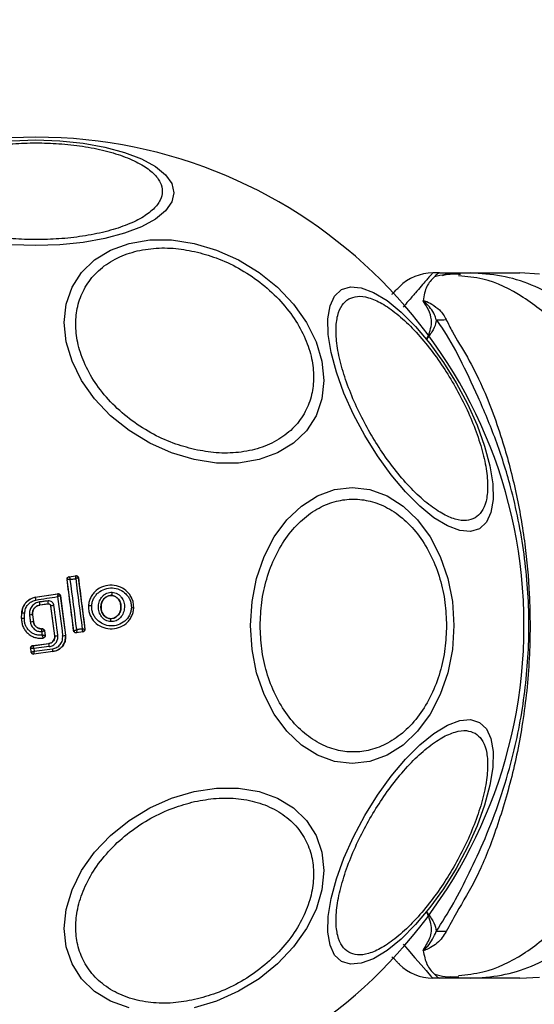
# Model space of a CAD drawing. Units: millimetres. Extents: x 9755 to 31483, y 31901 to 46674.
# Drawn here: x 14361 to 14405, y 45755 to 45839 of the extents above; entities that cross this region are included whole.
import ezdxf

# ---------------------------------------------------------------- set-up
doc = ezdxf.new("R2010")
doc.units = ezdxf.units.MM
doc.header["$LTSCALE"] = 200
doc.layers.add('OTWORY_MONTAŻOWE', color=1, linetype='Continuous')

msp = doc.modelspace()

# ---------------------------------------------------------------- linework, layer by layer
at = {"color": 7, "linetype": 'Continuous', "lineweight": 25}
for p, q in [((14396.847, 45817.57), (14396.271, 45817.57)), ((14396.847, 45817.57), (14399.47, 45817.57)), ((14405.357, 45817.477), (14403.701, 45817.57)), ((14365.304, 45791.717), (14365.877, 45791.807)), ((14365.312, 45791.711), (14365.304, 45791.717)), ((14365.312, 45791.711), (14365.313, 45791.711)), ((14365.313, 45791.711), (14365.871, 45791.799)), ((14365.877, 45791.807), (14365.871, 45791.799)), ((14365.871, 45791.799), (14365.871, 45791.799)), ((14366.106, 45791.635), (14366.099, 45791.627)), ((14366.099, 45791.627), (14366.657, 45787.27)), ((14365.137, 45791.494), (14365.144, 45791.488)), ((14365.144, 45791.488), (14365.148, 45791.491)), ((14365.709, 45787.135), (14365.144, 45791.488)), ((14362.427, 45789.984), (14364.347, 45790.282)), ((14362.427, 45789.984), (14362.428, 45789.977)), ((14362.428, 45789.977), (14364.34, 45790.274)), ((14364.347, 45790.282), (14364.34, 45790.274)), ((14364.575, 45790.11), (14364.569, 45790.102)), ((14364.569, 45790.102), (14365.001, 45786.743)), ((14364.575, 45790.11), (14365.008, 45786.744)), ((14368.932, 45790.138), (14368.931, 45790.132)), ((14363.548, 45789.409), (14362.832, 45789.317)), ((14362.832, 45789.317), (14362.833, 45789.311)), ((14363.542, 45789.402), (14362.833, 45789.311)), ((14363.542, 45789.402), (14363.548, 45789.409)), ((14363.772, 45789.236), (14363.766, 45789.229)), ((14364.093, 45786.695), (14363.766, 45789.229)), ((14364.099, 45786.695), (14363.772, 45789.236)), ((14366.958, 45789.238), (14366.964, 45789.238)), ((14370.817, 45789.051), (14370.825, 45789.051)), ((14361.261, 45788.179), (14361.284, 45788.639)), ((14361.261, 45788.179), (14361.268, 45788.178)), ((14361.268, 45788.178), (14361.29, 45788.639)), ((14361.29, 45788.639), (14361.284, 45788.639)), ((14362.202, 45788.494), (14362.195, 45788.493)), ((14362.195, 45788.493), (14362.272, 45787.896)), ((14362.202, 45788.494), (14362.279, 45787.897)), ((14362.272, 45787.896), (14362.279, 45787.897)), ((14368.836, 45788.156), (14368.835, 45788.149)), ((14362.955, 45787.302), (14362.955, 45787.295)), ((14362.955, 45787.302), (14363.024, 45787.302)), ((14362.955, 45787.295), (14363.018, 45787.295)), ((14363.024, 45787.302), (14363.018, 45787.295)), ((14363.018, 45787.295), (14363.018, 45787.295)), ((14363.096, 45786.508), (14363.105, 45786.502)), ((14363.222, 45787.128), (14363.216, 45787.121)), ((14363.216, 45787.121), (14363.267, 45786.732)), ((14363.216, 45787.121), (14363.216, 45787.121)), ((14363.222, 45787.128), (14363.274, 45786.726)), ((14364.093, 45786.695), (14364.099, 45786.695)), ((14365.001, 45786.743), (14365.008, 45786.744)), ((14365.704, 45787.128), (14365.709, 45787.135)), ((14365.709, 45787.135), (14365.711, 45787.135)), ((14366.497, 45787.041), (14365.932, 45786.955)), ((14365.932, 45786.955), (14365.938, 45786.963)), ((14366.49, 45787.047), (14365.938, 45786.963)), ((14365.938, 45786.963), (14365.938, 45786.963)), ((14366.49, 45787.047), (14366.491, 45787.048)), ((14366.497, 45787.041), (14366.49, 45787.047)), ((14366.665, 45787.264), (14366.657, 45787.27)), ((14366.657, 45787.27), (14366.657, 45787.27)), ((14362.217, 45785.864), (14363.589, 45786.041)), ((14362.217, 45785.864), (14362.224, 45785.858)), ((14362.224, 45785.858), (14363.589, 45786.034)), ((14362.224, 45785.858), (14362.224, 45785.858)), ((14363.628, 45785.776), (14362.304, 45785.605)), ((14363.589, 45786.034), (14363.589, 45786.041)), ((14362.044, 45785.64), (14362.051, 45785.634)), ((14362.085, 45785.314), (14362.044, 45785.64)), ((14362.091, 45785.321), (14362.051, 45785.634)), ((14362.051, 45785.634), (14362.051, 45785.634)), ((14362.085, 45785.314), (14362.091, 45785.321)), ((14362.091, 45785.321), (14362.092, 45785.321)), ((14362.304, 45785.605), (14362.332, 45785.39)), ((14363.932, 45785.35), (14362.309, 45785.141)), ((14362.309, 45785.141), (14362.315, 45785.149)), ((14363.931, 45785.357), (14362.315, 45785.149)), ((14362.315, 45785.149), (14362.315, 45785.149)), ((14362.332, 45785.39), (14363.908, 45785.593)), ((14363.932, 45785.35), (14363.931, 45785.357)), ((14396.847, 45757.57), (14396.271, 45757.57)), ((14399.47, 45757.57), (14396.847, 45757.57)), ((14397.763, 45757.701), (14398.49, 45757.689)), ((14403.701, 45757.57), (14405.357, 45757.662))]:
    msp.add_line(p, q, dxfattribs=at)
at = {"color": 7, "linetype": 'Continuous', "lineweight": 25, "flags": 128}
for points in [[(14360.454, 45828.818), (14362.493, 45828.886), (14364.533, 45828.818), (14366.51, 45828.615), (14368.366, 45828.284), (14370.043, 45827.834), (14371.491, 45827.28), (14372.665, 45826.639), (14373.531, 45825.929), (14374.06, 45825.172), (14374.239, 45824.391), (14374.06, 45823.611), (14373.531, 45822.854), (14372.665, 45822.144), (14371.491, 45821.502), (14370.043, 45820.948), (14368.366, 45820.499), (14366.51, 45820.167), (14364.533, 45819.965), (14362.493, 45819.896)], [(14375.956, 45801.688), (14374.036, 45802.256), (14372.175, 45803.086), (14370.428, 45804.153), (14368.85, 45805.425), (14367.487, 45806.863), (14366.382, 45808.424), (14365.567, 45810.059), (14365.069, 45811.719), (14364.901, 45813.355), (14365.069, 45814.915), (14365.567, 45816.353), (14366.382, 45817.624), (14367.487, 45818.692), (14368.85, 45819.522), (14370.428, 45820.089), (14372.175, 45820.378), (14374.036, 45820.377), (14375.956, 45820.089), (14377.876, 45819.521), (14379.737, 45818.69), (14381.484, 45817.623), (14383.062, 45816.351), (14384.425, 45814.913), (14385.53, 45813.353), (14386.345, 45811.717), (14386.843, 45810.057), (14387.011, 45808.422), (14386.843, 45806.862), (14386.345, 45805.424), (14385.53, 45804.152), (14384.425, 45803.085), (14383.062, 45802.255), (14381.484, 45801.687), (14379.737, 45801.399), (14377.876, 45801.399), (14375.956, 45801.688)], [(14362.493, 45819.896), (14360.454, 45819.965)], [(14388.509, 45816.153), (14389.274, 45816.388), (14390.194, 45816.308), (14391.242, 45815.914), (14392.385, 45815.217), (14393.588, 45814.241), (14394.816, 45813.013), (14396.031, 45811.571), (14397.195, 45809.96), (14398.274, 45808.228), (14399.235, 45806.427), (14400.048, 45804.613), (14400.689, 45802.841), (14401.138, 45801.164), (14401.382, 45799.633), (14401.414, 45798.295), (14401.232, 45797.19), (14400.841, 45796.353), (14400.254, 45795.808), (14399.489, 45795.573), (14398.569, 45795.653), (14397.521, 45796.047), (14396.378, 45796.744), (14395.174, 45797.72), (14393.947, 45798.948), (14392.732, 45800.389), (14391.568, 45802.001), (14390.489, 45803.733), (14389.528, 45805.534), (14388.715, 45807.348), (14388.074, 45809.12), (14387.624, 45810.797), (14387.38, 45812.328), (14387.349, 45813.666), (14387.531, 45814.77), (14387.922, 45815.608), (14388.509, 45816.153)], [(14398.079, 45787.57), (14397.947, 45785.53), (14397.557, 45783.552), (14396.919, 45781.697), (14396.053, 45780.02), (14394.985, 45778.572), (14393.749, 45777.398), (14392.381, 45776.532), (14390.923, 45776.002), (14389.419, 45775.824), (14387.915, 45776.002), (14386.457, 45776.532), (14385.089, 45777.398), (14383.852, 45778.572), (14382.785, 45780.02), (14381.919, 45781.697), (14381.281, 45783.552), (14380.891, 45785.53), (14380.759, 45787.57), (14380.891, 45789.609), (14381.281, 45791.587), (14381.919, 45793.443), (14382.785, 45795.12), (14383.852, 45796.568), (14385.089, 45797.742), (14386.457, 45798.607), (14387.915, 45799.137), (14389.419, 45799.315), (14390.923, 45799.137), (14392.381, 45798.607), (14393.749, 45797.742), (14394.985, 45796.568), (14396.053, 45795.12), (14396.919, 45793.443), (14397.557, 45791.587), (14397.947, 45789.609), (14398.079, 45787.57)], [(14365.416, 45791.495), (14365.474, 45791.504), (14365.531, 45791.513), (14365.589, 45791.522), (14365.647, 45791.531), (14365.705, 45791.54), (14365.763, 45791.55), (14365.82, 45791.559), (14365.878, 45791.568)], [(14365.878, 45791.568), (14365.946, 45791.033), (14366.014, 45790.499), (14366.082, 45789.963), (14366.151, 45789.428), (14366.219, 45788.892), (14366.288, 45788.356), (14366.357, 45787.82), (14366.426, 45787.285)], [(14365.971, 45787.215), (14365.902, 45787.751), (14365.833, 45788.286), (14365.764, 45788.822), (14365.695, 45789.357), (14365.625, 45789.892), (14365.556, 45790.427), (14365.486, 45790.961), (14365.416, 45791.495)], [(14362.474, 45789.744), (14362.707, 45789.78), (14362.94, 45789.816), (14363.173, 45789.852), (14363.407, 45789.888), (14363.64, 45789.925), (14363.873, 45789.961), (14364.106, 45789.997), (14364.339, 45790.034)], [(14364.339, 45790.034), (14364.392, 45789.618), (14364.445, 45789.202), (14364.498, 45788.786), (14364.552, 45788.37), (14364.605, 45787.954), (14364.659, 45787.538), (14364.713, 45787.122), (14364.767, 45786.706)], [(14363.522, 45789.669), (14363.432, 45789.658), (14363.342, 45789.646), (14363.252, 45789.635), (14363.162, 45789.623), (14363.072, 45789.612), (14362.982, 45789.6), (14362.892, 45789.589), (14362.802, 45789.577)], [(14364.358, 45786.722), (14364.317, 45787.042), (14364.276, 45787.361), (14364.235, 45787.681), (14364.194, 45788.001), (14364.153, 45788.32), (14364.111, 45788.64), (14364.07, 45788.959), (14364.029, 45789.279)], [(14361.512, 45788.17), (14361.515, 45788.228), (14361.518, 45788.286), (14361.52, 45788.343), (14361.523, 45788.401), (14361.526, 45788.459), (14361.529, 45788.517), (14361.532, 45788.575), (14361.534, 45788.633)], [(14361.944, 45788.466), (14361.954, 45788.391), (14361.964, 45788.316), (14361.973, 45788.241), (14361.983, 45788.166), (14361.992, 45788.091), (14362.002, 45788.016), (14362.012, 45787.941), (14362.021, 45787.866)], [(14362.958, 45787.042), (14362.961, 45787.042), (14362.963, 45787.042), (14362.965, 45787.042), (14362.968, 45787.042), (14362.97, 45787.042), (14362.972, 45787.042), (14362.975, 45787.042), (14362.977, 45787.042)], [(14362.977, 45787.042), (14362.982, 45787.005), (14362.987, 45786.968), (14362.991, 45786.931), (14362.996, 45786.894), (14363.001, 45786.856), (14363.006, 45786.819), (14363.011, 45786.782), (14363.016, 45786.745)], [(14363.274, 45786.726), (14363.27, 45786.729), (14363.267, 45786.732)], [(14366.426, 45787.285), (14366.37, 45787.276), (14366.313, 45787.267), (14366.256, 45787.259), (14366.199, 45787.25), (14366.142, 45787.241), (14366.085, 45787.233), (14366.028, 45787.224), (14365.971, 45787.215)], [(14400.254, 45779.331), (14400.841, 45778.786), (14401.232, 45777.949), (14401.414, 45776.845), (14401.382, 45775.507), (14401.138, 45773.976), (14400.689, 45772.299), (14400.048, 45770.526), (14399.235, 45768.712), (14398.274, 45766.912), (14397.195, 45765.179), (14396.031, 45763.568), (14394.816, 45762.127), (14393.588, 45760.899), (14392.385, 45759.922), (14391.242, 45759.226), (14390.194, 45758.832), (14389.274, 45758.751), (14388.509, 45758.987), (14387.922, 45759.532), (14387.531, 45760.369), (14387.349, 45761.473), (14387.38, 45762.811), (14387.624, 45764.342), (14388.074, 45766.019), (14388.715, 45767.792), (14389.528, 45769.606), (14390.489, 45771.406), (14391.568, 45773.139), (14392.732, 45774.75), (14393.947, 45776.191), (14395.174, 45777.419), (14396.378, 45778.396), (14397.521, 45779.092), (14398.569, 45779.486), (14399.489, 45779.567), (14400.254, 45779.331)], [(14370.428, 45755.05), (14368.85, 45755.618), (14367.487, 45756.448), (14366.382, 45757.515), (14365.567, 45758.787), (14365.069, 45760.225), (14364.901, 45761.785), (14365.069, 45763.42), (14365.567, 45765.081), (14366.382, 45766.716), (14367.487, 45768.276), (14368.85, 45769.714), (14370.428, 45770.986), (14372.175, 45772.054), (14374.036, 45772.884), (14375.956, 45773.452), (14377.876, 45773.741), (14379.737, 45773.741), (14381.484, 45773.453), (14383.062, 45772.885), (14384.425, 45772.055), (14385.53, 45770.988), (14386.345, 45769.716), (14386.843, 45768.278), (14387.011, 45766.718), (14386.843, 45765.083), (14386.345, 45763.422), (14385.53, 45761.787), (14384.425, 45760.227), (14383.062, 45758.789), (14381.484, 45757.516), (14379.737, 45756.449), (14377.876, 45755.619), (14375.956, 45755.051)]]:
    msp.add_lwpolyline(points, dxfattribs=at)
at = {"color": 1, "linetype": 'Continuous', "lineweight": 25, "flags": 128}
msp.add_lwpolyline([(14393.77, 45760.455), (14394.159, 45760.006), (14394.763, 45759.309), (14395.283, 45758.709), (14395.702, 45758.226), (14395.946, 45757.945), (14396.124, 45757.74), (14396.234, 45757.613), (14396.271, 45757.57), (14396.271, 45757.57), (14396.271, 45757.57)], dxfattribs=at)
at = {"color": 7, "linetype": 'Continuous', "lineweight": 25}
for centre, radius, start, end in [((14362.493, 45787.57), 41.55, 90, 270), ((14362.493, 45787.57), 41.55, 270, 90), ((14396.271, 45813.57), 4, 90, 135), ((14396.798, 45831.642), 18.051, 269.29834, 271.98952), ((14365.343, 45791.514), 0.2, 98.82887, 187.30053), ((14365.346, 45791.515), 0.199, 99.58843, 186.78), ((14365.901, 45791.601), 0.2, 7.42111, 98.67013), ((14364.371, 45790.076), 0.2, 89.96109, 98.74381), ((14368.47, 45790.364), 0.514, 333.93118, 4.53536), ((14357.598, 45788.842), 5.256, 5.18585, 8.03701), ((14361.247, 45789.312), 2.303, 2.41034, 8.92348), ((14364.218, 45787.317), 1.971, 95.51672, 103.09432), ((14367.089, 45787.553), 1.69, 84.83273, 94.26533), ((14370.603, 45787.976), 1.097, 78.7432, 89.33245), ((14361.219, 45783.28), 4.898, 86.57033, 89.42393), ((14361.349, 45785.974), 2.665, 86.02108, 91.26791), ((14362.381, 45785.545), 2.953, 93.60075, 98.50142), ((14363.103, 45779.942), 7.997, 95.96328, 97.77234), ((14368.405, 45787.979), 0.463, 350.34471, 21.53505), ((14363.018, 45787.095), 0.2, 7.44298, 89.96955), ((14363.947, 45789.423), 2.732, 273.20181, 278.66467), ((14364.529, 45788.965), 2.272, 275.9992, 281.98576), ((14365.909, 45787.161), 0.2, 187.48258, 278.3241), ((14366.459, 45787.245), 0.2, 279.1927, 7.05739), ((14362.25, 45785.659), 0.2, 97.43943, 187.11325), ((14360.344, 45785.417), 3.303, 6.2456, 10.78071), ((14362.29, 45785.347), 0.2, 187.52901, 277.17452), ((14361.667, 45785.25), 2.266, 2.69286, 8.69437), ((14396.8, 45743.496), 18.052, 88.01866, 90.71071), ((14396.271, 45761.57), 4, 225, 270)]:
    msp.add_arc(centre, radius, start, end, dxfattribs=at)
for points, knots in [([(14362.493, 45820.407), (14361.837, 45820.42), (14360.486, 45820.448), (14358.481, 45820.677), (14356.553, 45821.056), (14354.833, 45821.592), (14353.436, 45822.25), (14352.437, 45822.988), (14351.861, 45823.755), (14351.677, 45824.523), (14351.861, 45825.291), (14352.437, 45826.058), (14353.436, 45826.796), (14354.833, 45827.454), (14356.553, 45827.99), (14358.481, 45828.369), (14360.486, 45828.598), (14361.837, 45828.626), (14362.493, 45828.639)], [0, 0, 0, 0, 0.058258, 0.120006, 0.18432, 0.25, 0.31568, 0.379994, 0.441742, 0.5, 0.558258, 0.620006, 0.68432, 0.75, 0.81568, 0.879994, 0.941742, 1, 1, 1, 1]), ([(14362.493, 45828.639), (14363.149, 45828.626), (14364.501, 45828.598), (14366.505, 45828.369), (14368.433, 45827.99), (14370.153, 45827.454), (14371.551, 45826.796), (14372.549, 45826.058), (14373.126, 45825.291), (14373.31, 45824.523), (14373.126, 45823.755), (14372.549, 45822.988), (14371.551, 45822.25), (14370.153, 45821.592), (14368.433, 45821.056), (14366.505, 45820.677), (14364.501, 45820.448), (14363.149, 45820.42), (14362.493, 45820.407)], [0, 0, 0, 0, 0.058258, 0.120006, 0.18432, 0.25, 0.31568, 0.379994, 0.441742, 0.5, 0.558258, 0.620006, 0.68432, 0.75, 0.81568, 0.879994, 0.941742, 1, 1, 1, 1]), ([(14376.004, 45802.546), (14375.387, 45802.711), (14374.115, 45803.051), (14372.228, 45803.941), (14370.414, 45805.123), (14368.794, 45806.58), (14367.479, 45808.221), (14366.539, 45809.94), (14365.997, 45811.632), (14365.824, 45813.243), (14365.997, 45814.777), (14366.539, 45816.226), (14367.479, 45817.526), (14368.794, 45818.58), (14370.414, 45819.315), (14372.228, 45819.687), (14374.115, 45819.735), (14375.387, 45819.508), (14376.004, 45819.397)], [0, 0, 0, 0, 0.058258, 0.120006, 0.18432, 0.25, 0.31568, 0.379994, 0.441742, 0.5, 0.558258, 0.620006, 0.68432, 0.75, 0.81568, 0.879994, 0.941742, 1, 1, 1, 1]), ([(14376.004, 45819.397), (14376.622, 45819.232), (14377.894, 45818.892), (14379.781, 45818.002), (14381.595, 45816.82), (14383.214, 45815.363), (14384.529, 45813.723), (14385.469, 45812.003), (14386.012, 45810.312), (14386.185, 45808.7), (14386.012, 45807.167), (14385.469, 45805.717), (14384.529, 45804.417), (14383.214, 45803.363), (14381.595, 45802.629), (14379.781, 45802.256), (14377.894, 45802.208), (14376.622, 45802.436), (14376.004, 45802.546)], [0, 0, 0, 0, 0.058258, 0.120006, 0.18432, 0.25, 0.31568, 0.379994, 0.441742, 0.5, 0.558258, 0.620006, 0.68432, 0.75, 0.81568, 0.879994, 0.941742, 1, 1, 1, 1]), ([(14396.852, 45817.57), (14396.849, 45817.57), (14396.786, 45817.569), (14396.662, 45817.498), (14396.415, 45817.237), (14396.061, 45816.87), (14395.732, 45816.431), (14395.576, 45815.886), (14395.496, 45815.432), (14395.456, 45815.205)], [0, 0, 0, 0, 0.010453, 0.20368, 0.398318, 0.547268, 0.69671, 0.847954, 1, 1, 1, 1]), ([(14409.169, 45813.585), (14408.484, 45814.181), (14407.113, 45815.373), (14404.704, 45816.609), (14402.136, 45817.42), (14400.359, 45817.52), (14399.47, 45817.57)], [0, 0, 0, 0, 0.249997, 0.499991, 0.749973, 1, 1, 1, 1]), ([(14399.47, 45817.57), (14399.813, 45817.57), (14400.494, 45817.57), (14401.448, 45817.57), (14402.255, 45817.57), (14402.901, 45817.57), (14403.359, 45817.57), (14403.648, 45817.57), (14403.684, 45817.57), (14403.701, 45817.57)], [0, 0, 0, 0, 0.144556, 0.287012, 0.430693, 0.57133, 0.714226, 0.856982, 1, 1, 1, 1]), ([(14398.491, 45817.45), (14398.098, 45817.463), (14397.387, 45817.488), (14396.728, 45817.315), (14396.434, 45817.238)], [0, 0, 0, 0, 0.552929, 1, 1, 1, 1]), ([(14398.649, 45817.445), (14398.168, 45817.463), (14397.627, 45817.483), (14397.125, 45817.351), (14397.07, 45817.337)], [0, 0, 0, 0, 0.889464, 1, 1, 1, 1]), ([(14392.8, 45815.755), (14392.826, 45815.781), (14393.083, 45816.038), (14393.341, 45816.297), (14393.409, 45816.364), (14393.443, 45816.398)], [0, 0, 0, 0, 0.051848, 0.520952, 1, 1, 1, 1]), ([(14399.874, 45796.731), (14399.639, 45796.636), (14399.155, 45796.44), (14398.192, 45796.574), (14397.056, 45797.065), (14395.787, 45797.947), (14394.464, 45799.169), (14393.169, 45800.648), (14391.976, 45802.274), (14390.911, 45803.977), (14389.968, 45805.751), (14389.157, 45807.597), (14388.524, 45809.458), (14388.127, 45811.214), (14387.998, 45812.755), (14388.14, 45813.983), (14388.506, 45814.885), (14388.918, 45815.206), (14389.118, 45815.362)], [0, 0, 0, 0, 0.058258, 0.120006, 0.18432, 0.25, 0.31568, 0.379994, 0.441742, 0.5, 0.558258, 0.620006, 0.68432, 0.75, 0.81568, 0.879994, 0.941742, 1, 1, 1, 1]), ([(14389.118, 45815.362), (14389.352, 45815.457), (14389.836, 45815.653), (14390.8, 45815.519), (14391.935, 45815.028), (14393.204, 45814.146), (14394.527, 45812.924), (14395.822, 45811.445), (14397.016, 45809.819), (14398.08, 45808.116), (14399.023, 45806.342), (14399.834, 45804.496), (14400.467, 45802.635), (14400.864, 45800.879), (14400.994, 45799.338), (14400.851, 45798.11), (14400.486, 45797.208), (14400.074, 45796.887), (14399.874, 45796.731)], [0, 0, 0, 0, 0.058258, 0.120006, 0.18432, 0.25, 0.31568, 0.379994, 0.441742, 0.5, 0.558258, 0.620006, 0.68432, 0.75, 0.81568, 0.879994, 0.941742, 1, 1, 1, 1]), ([(14395.456, 45815.205), (14395.464, 45815.206), (14395.482, 45815.209), (14395.528, 45815.206), (14395.827, 45815.139), (14396.252, 45814.872), (14396.984, 45814.375), (14397.262, 45813.888), (14397.425, 45813.602)], [0, 0, 0, 0, 0.006545, 0.01489, 0.034883, 0.263481, 0.568366, 1, 1, 1, 1]), ([(14395.548, 45815.038), (14395.541, 45815.048), (14395.523, 45815.076), (14395.495, 45815.12), (14395.462, 45815.165), (14395.458, 45815.193), (14395.456, 45815.205)], [0, 0, 0, 0, 0.182212, 0.510456, 0.782728, 1, 1, 1, 1]), ([(14396.577, 45813.593), (14396.534, 45813.73), (14396.364, 45814.273), (14395.931, 45814.78), (14395.562, 45815.125), (14395.505, 45815.167), (14395.493, 45815.175), (14395.486, 45815.178), (14395.483, 45815.179), (14395.481, 45815.18), (14395.48, 45815.18), (14395.479, 45815.18), (14395.478, 45815.18), (14395.477, 45815.179), (14395.475, 45815.177), (14395.475, 45815.17), (14395.485, 45815.143), (14395.512, 45815.098), (14395.536, 45815.058), (14395.548, 45815.038)], [0, 0, 0, 0, 0.206538, 0.815075, 0.890705, 0.900159, 0.904889, 0.90726, 0.908, 0.908367, 0.908658, 0.908891, 0.909124, 0.90947, 0.910139, 0.912637, 0.922538, 0.961973, 1, 1, 1, 1]), ([(14395.768, 45811.959), (14395.77, 45811.964), (14395.995, 45812.443), (14396.272, 45813.245), (14396.034, 45814.248), (14395.732, 45814.775), (14395.557, 45815.025), (14395.548, 45815.038)], [0, 0, 0, 0, 0.004373, 0.404321, 0.693964, 0.984752, 1, 1, 1, 1]), ([(14396.577, 45813.593), (14396.571, 45813.548), (14396.537, 45813.276), (14396.359, 45812.737), (14395.975, 45812.233), (14395.772, 45811.964), (14395.768, 45811.959)], [0, 0, 0, 0, 0.087703, 0.530721, 0.991424, 1, 1, 1, 1]), ([(14396.576, 45761.546), (14397.068, 45762.317), (14397.993, 45763.767), (14399.371, 45766.486), (14400.76, 45769.443), (14402.024, 45772.743), (14403.275, 45776.904), (14404.226, 45781.94), (14404.592, 45787.79), (14404.167, 45793.67), (14403.113, 45798.929), (14401.682, 45803.398), (14400.133, 45807.095), (14398.589, 45810.334), (14397.473, 45812.396), (14396.736, 45813.38), (14396.577, 45813.593)], [0, 0, 0, 0, 0.068583, 0.12896, 0.189382, 0.251626, 0.313913, 0.408462, 0.503109, 0.599449, 0.695673, 0.766616, 0.837482, 0.908805, 0.980276, 1, 1, 1, 1]), ([(14397.425, 45813.602), (14397.589, 45813.263), (14398.051, 45812.309), (14399.243, 45810.446), (14400.793, 45807.392), (14402.202, 45803.52), (14403.403, 45798.938), (14404.156, 45794.601), (14404.583, 45789.855), (14404.575, 45784.754), (14404.025, 45779.417), (14402.99, 45774.387), (14401.62, 45769.951), (14400.109, 45766.15), (14398.429, 45763.403), (14397.702, 45762.053), (14397.424, 45761.537)], [0, 0, 0, 0, 0.031027, 0.087118, 0.143274, 0.236717, 0.311426, 0.386197, 0.456002, 0.546088, 0.636133, 0.720032, 0.803825, 0.878732, 0.9536, 1, 1, 1, 1]), ([(14381.585, 45787.57), (14381.611, 45788.226), (14381.664, 45789.577), (14382.105, 45791.582), (14382.837, 45793.51), (14383.868, 45795.23), (14385.136, 45796.627), (14386.557, 45797.626), (14388.035, 45798.202), (14389.515, 45798.386), (14390.995, 45798.202), (14392.473, 45797.626), (14393.895, 45796.627), (14395.163, 45795.23), (14396.194, 45793.51), (14396.926, 45791.582), (14397.367, 45789.577), (14397.42, 45788.226), (14397.446, 45787.57)], [0, 0, 0, 0, 0.058258, 0.120006, 0.18432, 0.25, 0.31568, 0.379994, 0.441742, 0.5, 0.558258, 0.620006, 0.68432, 0.75, 0.81568, 0.879994, 0.941742, 1, 1, 1, 1]), ([(14365.137, 45791.494), (14365.136, 45791.502), (14365.134, 45791.533), (14365.143, 45791.587), (14365.177, 45791.648), (14365.228, 45791.693), (14365.274, 45791.712), (14365.3, 45791.717), (14365.304, 45791.717)], [0, 0, 0, 0, 0.083325, 0.303531, 0.523733, 0.743885, 0.962986, 1, 1, 1, 1]), ([(14365.313, 45791.711), (14365.317, 45791.708), (14365.326, 45791.701), (14365.35, 45791.655), (14365.375, 45791.6), (14365.397, 45791.546), (14365.409, 45791.513), (14365.416, 45791.495)], [0, 0, 0, 0, 0.240753, 0.498664, 0.708284, 0.843961, 1, 1, 1, 1]), ([(14365.878, 45791.568), (14365.879, 45791.587), (14365.88, 45791.622), (14365.881, 45791.678), (14365.881, 45791.737), (14365.877, 45791.787), (14365.873, 45791.795), (14365.871, 45791.799)], [0, 0, 0, 0, 0.156095, 0.291784, 0.501314, 0.759429, 1, 1, 1, 1]), ([(14365.877, 45791.807), (14365.887, 45791.808), (14365.919, 45791.812), (14365.975, 45791.802), (14366.034, 45791.77), (14366.079, 45791.719), (14366.1, 45791.671), (14366.105, 45791.642), (14366.106, 45791.635)], [0, 0, 0, 0, 0.0967887, 0.3063459, 0.5159647, 0.7242808, 0.9324334, 1, 1, 1, 1]), ([(14366.099, 45791.627), (14366.095, 45791.627), (14366.087, 45791.629), (14366.039, 45791.618), (14365.983, 45791.601), (14365.929, 45791.585), (14365.896, 45791.574), (14365.878, 45791.568)], [0, 0, 0, 0, 0.240577, 0.498721, 0.7082, 0.843888, 1, 1, 1, 1]), ([(14366.106, 45791.635), (14366.198, 45790.909), (14366.383, 45789.453), (14366.571, 45787.994), (14366.665, 45787.264)], [0, 0, 0, 0, 0.499284, 1, 1, 1, 1]), ([(14365.704, 45787.128), (14365.61, 45787.855), (14365.423, 45789.313), (14365.232, 45790.766), (14365.137, 45791.494)], [0, 0, 0, 0, 0.499295, 1, 1, 1, 1]), ([(14365.416, 45791.495), (14365.398, 45791.496), (14365.363, 45791.498), (14365.302, 45791.501), (14365.236, 45791.501), (14365.174, 45791.498), (14365.157, 45791.494), (14365.148, 45791.491)], [0, 0, 0, 0, 0.145561, 0.284349, 0.506208, 0.75844, 1, 1, 1, 1]), ([(14370.817, 45789.051), (14370.815, 45789.178), (14370.812, 45789.43), (14370.707, 45789.796), (14370.536, 45790.131), (14370.224, 45790.52), (14369.705, 45790.876), (14368.977, 45791.044), (14368.238, 45790.943), (14367.691, 45790.638), (14367.345, 45790.283), (14367.144, 45789.967), (14367.005, 45789.614), (14366.978, 45789.363), (14366.964, 45789.238)], [0, 0, 0, 0, 0.063564, 0.126597, 0.189582, 0.252362, 0.376467, 0.500029, 0.623606, 0.747734, 0.810572, 0.873395, 0.936652, 1, 1, 1, 1]), ([(14367.242, 45789.236), (14367.253, 45789.344), (14367.276, 45789.561), (14367.397, 45789.866), (14367.572, 45790.142), (14367.874, 45790.452), (14368.354, 45790.719), (14369.003, 45790.808), (14369.643, 45790.661), (14370.099, 45790.348), (14370.372, 45790.009), (14370.521, 45789.717), (14370.612, 45789.4), (14370.614, 45789.181), (14370.615, 45789.072)], [0, 0, 0, 0, 0.062522, 0.125405, 0.187709, 0.250676, 0.375363, 0.500062, 0.624715, 0.749267, 0.812239, 0.87455, 0.937396, 1, 1, 1, 1]), ([(14361.284, 45788.639), (14361.307, 45788.801), (14361.355, 45789.124), (14361.625, 45789.543), (14361.992, 45789.851), (14362.288, 45789.941), (14362.427, 45789.984)], [0, 0, 0, 0, 0.256944, 0.513866, 0.770763, 1, 1, 1, 1]), ([(14362.428, 45789.977), (14362.278, 45789.929), (14361.976, 45789.834), (14361.614, 45789.517), (14361.359, 45789.109), (14361.313, 45788.795), (14361.29, 45788.639)], [0, 0, 0, 0, 0.249827, 0.499971, 0.749942, 1, 1, 1, 1]), ([(14362.428, 45789.977), (14362.429, 45789.974), (14362.431, 45789.967), (14362.44, 45789.923), (14362.452, 45789.861), (14362.464, 45789.798), (14362.47, 45789.762), (14362.474, 45789.744)], [0, 0, 0, 0, 0.207885, 0.443619, 0.707114, 0.850045, 1, 1, 1, 1]), ([(14364.34, 45790.274), (14364.342, 45790.27), (14364.344, 45790.262), (14364.345, 45790.209), (14364.343, 45790.148), (14364.341, 45790.089), (14364.34, 45790.053), (14364.339, 45790.034)], [0, 0, 0, 0, 0.241365, 0.499563, 0.708792, 0.844231, 1, 1, 1, 1]), ([(14364.569, 45790.102), (14364.565, 45790.102), (14364.557, 45790.101), (14364.506, 45790.088), (14364.448, 45790.069), (14364.392, 45790.051), (14364.357, 45790.04), (14364.339, 45790.034)], [0, 0, 0, 0, 0.241346, 0.499563, 0.708758, 0.844206, 1, 1, 1, 1]), ([(14364.347, 45790.282), (14364.357, 45790.283), (14364.389, 45790.287), (14364.444, 45790.277), (14364.504, 45790.244), (14364.549, 45790.193), (14364.57, 45790.145), (14364.574, 45790.116), (14364.575, 45790.11)], [0, 0, 0, 0, 0.096556, 0.306938, 0.517345, 0.727209, 0.937123, 1, 1, 1, 1]), ([(14368.861, 45787.902), (14368.784, 45787.91), (14368.63, 45787.927), (14368.415, 45788.02), (14368.223, 45788.154), (14368.011, 45788.383), (14367.835, 45788.74), (14367.782, 45789.211), (14367.883, 45789.674), (14368.092, 45790.01), (14368.325, 45790.216), (14368.528, 45790.33), (14368.75, 45790.401), (14368.905, 45790.403), (14368.982, 45790.404)], [0, 0, 0, 0, 0.0624277, 0.1254522, 0.1873145, 0.2505597, 0.3748696, 0.4995953, 0.6244036, 0.7492478, 0.8125898, 0.8745928, 0.9376236, 1, 1, 1, 1]), ([(14368.835, 45788.149), (14368.778, 45788.156), (14368.663, 45788.169), (14368.5, 45788.238), (14368.354, 45788.341), (14368.188, 45788.521), (14368.048, 45788.807), (14368.005, 45789.189), (14368.087, 45789.564), (14368.254, 45789.833), (14368.436, 45789.994), (14368.591, 45790.082), (14368.759, 45790.135), (14368.874, 45790.137), (14368.932, 45790.138)], [0, 0, 0, 0, 0.059919, 0.1201, 0.181067, 0.24319, 0.369707, 0.499021, 0.628697, 0.756009, 0.818459, 0.879855, 0.94024, 1, 1, 1, 1]), ([(14368.931, 45790.132), (14368.846, 45790.127), (14368.674, 45790.119), (14368.437, 45789.995), (14368.235, 45789.799), (14368.084, 45789.522), (14368.013, 45789.179), (14368.056, 45788.807), (14368.22, 45788.472), (14368.475, 45788.245), (14368.697, 45788.166), (14368.814, 45788.158), (14368.836, 45788.156)], [0, 0, 0, 0, 0.08902, 0.177851, 0.272914, 0.380356, 0.500825, 0.631142, 0.760861, 0.87749, 0.977233, 1, 1, 1, 1]), ([(14368.932, 45790.138), (14368.989, 45790.131), (14369.103, 45790.117), (14369.264, 45790.046), (14369.408, 45789.943), (14369.572, 45789.763), (14369.711, 45789.479), (14369.753, 45789.099), (14369.673, 45788.727), (14369.508, 45788.458), (14369.327, 45788.297), (14369.174, 45788.208), (14369.008, 45788.154), (14368.893, 45788.151), (14368.835, 45788.149)], [0, 0, 0, 0, 0.059887, 0.120093, 0.180905, 0.242963, 0.369494, 0.498826, 0.628505, 0.755836, 0.818277, 0.879689, 0.940123, 1, 1, 1, 1]), ([(14368.836, 45788.156), (14368.921, 45788.161), (14369.093, 45788.171), (14369.329, 45788.297), (14369.53, 45788.495), (14369.679, 45788.773), (14369.747, 45789.118), (14369.702, 45789.491), (14369.542, 45789.808), (14369.308, 45790.025), (14369.095, 45790.115), (14368.966, 45790.128), (14368.931, 45790.132)], [0, 0, 0, 0, 0.089486, 0.178787, 0.274117, 0.382179, 0.503438, 0.634817, 0.76549, 0.864038, 0.962954, 1, 1, 1, 1]), ([(14368.982, 45790.404), (14369.059, 45790.395), (14369.212, 45790.377), (14369.426, 45790.283), (14369.616, 45790.149), (14369.825, 45789.92), (14370, 45789.564), (14370.052, 45789.096), (14369.953, 45788.635), (14369.745, 45788.3), (14369.515, 45788.093), (14369.313, 45787.979), (14369.092, 45787.906), (14368.938, 45787.903), (14368.861, 45787.902)], [0, 0, 0, 0, 0.062435, 0.125478, 0.187305, 0.250508, 0.374776, 0.499532, 0.624361, 0.749226, 0.812563, 0.874585, 0.937597, 1, 1, 1, 1]), ([(14361.534, 45788.633), (14361.553, 45788.763), (14361.59, 45789.022), (14361.801, 45789.36), (14362.099, 45789.624), (14362.349, 45789.704), (14362.474, 45789.744)], [0, 0, 0, 0, 0.250057, 0.499695, 0.749667, 1, 1, 1, 1]), ([(14362.802, 45789.577), (14362.675, 45789.545), (14362.422, 45789.482), (14362.125, 45789.214), (14361.94, 45788.859), (14361.943, 45788.597), (14361.944, 45788.466)], [0, 0, 0, 0, 0.250101, 0.499971, 0.749254, 1, 1, 1, 1]), ([(14362.195, 45788.493), (14362.194, 45788.59), (14362.192, 45788.784), (14362.329, 45789.048), (14362.551, 45789.245), (14362.738, 45789.293), (14362.832, 45789.317)], [0, 0, 0, 0, 0.250653, 0.500363, 0.749973, 1, 1, 1, 1]), ([(14362.833, 45789.311), (14362.753, 45789.292), (14362.592, 45789.254), (14362.389, 45789.101), (14362.25, 45788.895), (14362.19, 45788.681), (14362.199, 45788.547), (14362.202, 45788.494)], [0, 0, 0, 0, 0.215303, 0.430426, 0.647898, 0.86067, 1, 1, 1, 1]), ([(14364.029, 45789.279), (14364.014, 45789.336), (14363.985, 45789.452), (14363.863, 45789.587), (14363.701, 45789.671), (14363.582, 45789.67), (14363.522, 45789.669)], [0, 0, 0, 0, 0.2506115, 0.4997844, 0.7491733, 1, 1, 1, 1]), ([(14363.766, 45789.229), (14363.761, 45789.251), (14363.751, 45789.295), (14363.709, 45789.35), (14363.653, 45789.389), (14363.594, 45789.405), (14363.557, 45789.403), (14363.542, 45789.402)], [0, 0, 0, 0, 0.2147932, 0.4295868, 0.6443718, 0.8591475, 1, 1, 1, 1]), ([(14363.548, 45789.409), (14363.573, 45789.41), (14363.623, 45789.411), (14363.694, 45789.376), (14363.739, 45789.328), (14363.764, 45789.278), (14363.769, 45789.25), (14363.772, 45789.236)], [0, 0, 0, 0, 0.235656, 0.475865, 0.730152, 0.86329, 1, 1, 1, 1]), ([(14366.964, 45789.238), (14366.965, 45789.112), (14366.969, 45788.859), (14367.075, 45788.494), (14367.246, 45788.159), (14367.559, 45787.771), (14368.079, 45787.416), (14368.806, 45787.249), (14369.544, 45787.351), (14370.09, 45787.655), (14370.435, 45788.01), (14370.636, 45788.325), (14370.775, 45788.677), (14370.803, 45788.927), (14370.817, 45789.051)], [0, 0, 0, 0, 0.063615, 0.126724, 0.189786, 0.25259, 0.376782, 0.50038, 0.623934, 0.748015, 0.810797, 0.873558, 0.936808, 1, 1, 1, 1]), ([(14370.615, 45789.072), (14370.603, 45788.965), (14370.58, 45788.748), (14370.419, 45788.343), (14370.077, 45787.911), (14369.503, 45787.594), (14368.856, 45787.504), (14368.216, 45787.651), (14367.76, 45787.963), (14367.486, 45788.301), (14367.338, 45788.593), (14367.246, 45788.909), (14367.243, 45789.127), (14367.242, 45789.236)], [0, 0, 0, 0, 0.062524, 0.125468, 0.250144, 0.37485, 0.499633, 0.62443, 0.749185, 0.81218, 0.874513, 0.937391, 1, 1, 1, 1]), ([(14361.268, 45788.178), (14361.27, 45788.06), (14361.274, 45787.824), (14361.377, 45787.483), (14361.547, 45787.172), (14361.781, 45786.904), (14362.068, 45786.695), (14362.393, 45786.554), (14362.743, 45786.482), (14362.978, 45786.499), (14363.096, 45786.508)], [0, 0, 0, 0, 0.125024, 0.250041, 0.375017, 0.499847, 0.625133, 0.749721, 0.874908, 1, 1, 1, 1]), ([(14363.016, 45786.745), (14362.917, 45786.741), (14362.721, 45786.733), (14362.433, 45786.802), (14362.165, 45786.925), (14361.93, 45787.105), (14361.738, 45787.329), (14361.6, 45787.591), (14361.516, 45787.875), (14361.513, 45788.072), (14361.512, 45788.17)], [0, 0, 0, 0, 0.12504, 0.249804, 0.37507, 0.499852, 0.624834, 0.749745, 0.87499, 1, 1, 1, 1]), ([(14362.021, 45787.866), (14362.048, 45787.754), (14362.101, 45787.532), (14362.322, 45787.263), (14362.618, 45787.078), (14362.845, 45787.054), (14362.958, 45787.042)], [0, 0, 0, 0, 0.250424, 0.50007, 0.750018, 1, 1, 1, 1]), ([(14362.955, 45787.295), (14362.872, 45787.304), (14362.707, 45787.322), (14362.491, 45787.456), (14362.331, 45787.653), (14362.292, 45787.815), (14362.272, 45787.896)], [0, 0, 0, 0, 0.2505, 0.500126, 0.750043, 1, 1, 1, 1]), ([(14362.279, 45787.897), (14362.296, 45787.821), (14362.331, 45787.671), (14362.474, 45787.483), (14362.666, 45787.353), (14362.837, 45787.305), (14362.934, 45787.303), (14362.955, 45787.302)], [0, 0, 0, 0, 0.234218, 0.468347, 0.702833, 0.934889, 1, 1, 1, 1]), ([(14397.446, 45787.57), (14397.42, 45786.914), (14397.367, 45785.562), (14396.926, 45783.558), (14396.194, 45781.63), (14395.163, 45779.91), (14393.895, 45778.512), (14392.473, 45777.514), (14390.995, 45776.937), (14389.515, 45776.753), (14388.035, 45776.937), (14386.557, 45777.514), (14385.136, 45778.512), (14383.868, 45779.91), (14382.837, 45781.63), (14382.105, 45783.558), (14381.664, 45785.562), (14381.611, 45786.914), (14381.585, 45787.57)], [0, 0, 0, 0, 0.058258, 0.120006, 0.18432, 0.25, 0.31568, 0.379994, 0.441742, 0.5, 0.558258, 0.620006, 0.68432, 0.75, 0.81568, 0.879994, 0.941742, 1, 1, 1, 1]), ([(14362.977, 45787.042), (14362.98, 45787.062), (14362.987, 45787.099), (14362.997, 45787.159), (14363.008, 45787.224), (14363.017, 45787.28), (14363.018, 45787.29), (14363.018, 45787.295)], [0, 0, 0, 0, 0.155525, 0.290865, 0.500267, 0.75792, 1, 1, 1, 1]), ([(14363.216, 45787.121), (14363.212, 45787.119), (14363.204, 45787.116), (14363.151, 45787.098), (14363.09, 45787.078), (14363.032, 45787.059), (14362.996, 45787.048), (14362.977, 45787.042)], [0, 0, 0, 0, 0.242059, 0.499733, 0.709096, 0.844446, 1, 1, 1, 1]), ([(14363.267, 45786.732), (14363.262, 45786.731), (14363.253, 45786.731), (14363.197, 45786.733), (14363.132, 45786.737), (14363.072, 45786.741), (14363.035, 45786.744), (14363.016, 45786.745)], [0, 0, 0, 0, 0.24212, 0.498868, 0.712796, 0.847326, 1, 1, 1, 1]), ([(14363.016, 45786.745), (14363.024, 45786.718), (14363.041, 45786.663), (14363.067, 45786.587), (14363.084, 45786.538), (14363.093, 45786.513), (14363.094, 45786.51), (14363.094, 45786.508)], [0, 0, 0, 0, 0.219422, 0.451123, 0.708529, 0.850913, 1, 1, 1, 1]), ([(14363.024, 45787.302), (14363.046, 45787.3), (14363.091, 45787.295), (14363.151, 45787.261), (14363.197, 45787.21), (14363.217, 45787.162), (14363.221, 45787.134), (14363.222, 45787.128)], [0, 0, 0, 0, 0.233955, 0.467915, 0.701751, 0.935439, 1, 1, 1, 1]), ([(14363.267, 45786.732), (14363.267, 45786.707), (14363.268, 45786.668), (14363.25, 45786.619), (14363.228, 45786.584), (14363.2, 45786.554), (14363.158, 45786.524), (14363.12, 45786.514), (14363.096, 45786.508)], [0, 0, 0, 0, 0.239602, 0.368454, 0.5, 0.631546, 0.760398, 1, 1, 1, 1]), ([(14363.274, 45786.726), (14363.275, 45786.703), (14363.276, 45786.67), (14363.263, 45786.627), (14363.248, 45786.597), (14363.222, 45786.561), (14363.187, 45786.532), (14363.144, 45786.511), (14363.119, 45786.505), (14363.105, 45786.502)], [0, 0, 0, 0, 0.216443, 0.323501, 0.430393, 0.53724, 0.753231, 0.860071, 1, 1, 1, 1]), ([(14364.099, 45786.695), (14364.1, 45786.617), (14364.101, 45786.462), (14363.993, 45786.25), (14363.815, 45786.093), (14363.665, 45786.054), (14363.589, 45786.034)], [0, 0, 0, 0, 0.250971, 0.500246, 0.749846, 1, 1, 1, 1]), ([(14363.589, 45786.041), (14363.653, 45786.056), (14363.782, 45786.086), (14363.944, 45786.209), (14364.055, 45786.374), (14364.102, 45786.545), (14364.096, 45786.652), (14364.093, 45786.695)], [0, 0, 0, 0, 0.215815, 0.431402, 0.649417, 0.860309, 1, 1, 1, 1]), ([(14363.628, 45785.776), (14363.736, 45785.803), (14363.952, 45785.857), (14364.205, 45786.085), (14364.362, 45786.388), (14364.36, 45786.611), (14364.358, 45786.722)], [0, 0, 0, 0, 0.2500214, 0.4998474, 0.7491823, 1, 1, 1, 1]), ([(14363.908, 45785.593), (14364.035, 45785.625), (14364.29, 45785.688), (14364.587, 45785.957), (14364.772, 45786.313), (14364.769, 45786.575), (14364.767, 45786.706)], [0, 0, 0, 0, 0.250754, 0.500068, 0.749882, 1, 1, 1, 1]), ([(14363.931, 45785.357), (14364.09, 45785.396), (14364.407, 45785.474), (14364.777, 45785.811), (14365.008, 45786.253), (14365.003, 45786.58), (14365.001, 45786.743)], [0, 0, 0, 0, 0.250522, 0.500171, 0.749942, 1, 1, 1, 1]), ([(14365.008, 45786.744), (14365.012, 45786.604), (14365.021, 45786.323), (14364.857, 45785.926), (14364.58, 45785.606), (14364.252, 45785.413), (14364.023, 45785.368), (14363.932, 45785.35)], [0, 0, 0, 0, 0.214441, 0.42891, 0.642818, 0.85714, 1, 1, 1, 1]), ([(14365.932, 45786.955), (14365.91, 45786.954), (14365.865, 45786.951), (14365.8, 45786.976), (14365.748, 45787.02), (14365.715, 45787.074), (14365.707, 45787.112), (14365.704, 45787.128)], [0, 0, 0, 0, 0.211689, 0.423366, 0.635322, 0.84736, 1, 1, 1, 1]), ([(14365.711, 45787.135), (14365.718, 45787.136), (14365.733, 45787.139), (14365.794, 45787.157), (14365.86, 45787.178), (14365.919, 45787.198), (14365.954, 45787.209), (14365.971, 45787.215)], [0, 0, 0, 0, 0.2413506, 0.4988705, 0.7167597, 0.8544396, 1, 1, 1, 1]), ([(14365.971, 45787.215), (14365.97, 45787.195), (14365.968, 45787.158), (14365.963, 45787.097), (14365.956, 45787.033), (14365.947, 45786.977), (14365.941, 45786.967), (14365.938, 45786.963)], [0, 0, 0, 0, 0.1559159, 0.2915275, 0.501147, 0.7586391, 1, 1, 1, 1]), ([(14366.491, 45787.048), (14366.491, 45787.054), (14366.492, 45787.067), (14366.48, 45787.12), (14366.462, 45787.178), (14366.444, 45787.233), (14366.433, 45787.267), (14366.426, 45787.285)], [0, 0, 0, 0, 0.24067, 0.498735, 0.708292, 0.843957, 1, 1, 1, 1]), ([(14366.426, 45787.285), (14366.445, 45787.283), (14366.48, 45787.281), (14366.537, 45787.278), (14366.595, 45787.274), (14366.645, 45787.271), (14366.653, 45787.27), (14366.657, 45787.27)], [0, 0, 0, 0, 0.156029, 0.291689, 0.501265, 0.75931, 1, 1, 1, 1]), ([(14366.665, 45787.264), (14366.666, 45787.241), (14366.668, 45787.196), (14366.641, 45787.133), (14366.597, 45787.082), (14366.546, 45787.051), (14366.511, 45787.044), (14366.497, 45787.041)], [0, 0, 0, 0, 0.216136, 0.432281, 0.64837, 0.865443, 1, 1, 1, 1]), ([(14362.044, 45785.64), (14362.043, 45785.649), (14362.04, 45785.68), (14362.05, 45785.733), (14362.083, 45785.793), (14362.134, 45785.838), (14362.182, 45785.858), (14362.211, 45785.863), (14362.217, 45785.864)], [0, 0, 0, 0, 0.081888, 0.296613, 0.511333, 0.726184, 0.941149, 1, 1, 1, 1]), ([(14362.224, 45785.858), (14362.225, 45785.852), (14362.228, 45785.84), (14362.246, 45785.782), (14362.267, 45785.718), (14362.286, 45785.659), (14362.298, 45785.624), (14362.304, 45785.605)], [0, 0, 0, 0, 0.24152, 0.498936, 0.711675, 0.848029, 1, 1, 1, 1]), ([(14362.304, 45785.605), (14362.284, 45785.607), (14362.247, 45785.609), (14362.186, 45785.615), (14362.121, 45785.622), (14362.065, 45785.629), (14362.056, 45785.633), (14362.051, 45785.634)], [0, 0, 0, 0, 0.155876, 0.291464, 0.501072, 0.758464, 1, 1, 1, 1]), ([(14362.309, 45785.141), (14362.286, 45785.14), (14362.241, 45785.139), (14362.178, 45785.165), (14362.126, 45785.209), (14362.095, 45785.262), (14362.088, 45785.299), (14362.085, 45785.314)], [0, 0, 0, 0, 0.213896, 0.4278, 0.64158, 0.855693, 1, 1, 1, 1]), ([(14362.092, 45785.321), (14362.097, 45785.321), (14362.108, 45785.322), (14362.161, 45785.336), (14362.222, 45785.354), (14362.278, 45785.372), (14362.313, 45785.384), (14362.332, 45785.39)], [0, 0, 0, 0, 0.240985, 0.498656, 0.708279, 0.843961, 1, 1, 1, 1]), ([(14362.332, 45785.39), (14362.33, 45785.371), (14362.328, 45785.334), (14362.324, 45785.276), (14362.319, 45785.214), (14362.316, 45785.161), (14362.315, 45785.153), (14362.315, 45785.149)], [0, 0, 0, 0, 0.15602, 0.291696, 0.501344, 0.758995, 1, 1, 1, 1]), ([(14389.118, 45759.778), (14388.918, 45759.934), (14388.506, 45760.254), (14388.14, 45761.156), (14387.998, 45762.385), (14388.127, 45763.925), (14388.524, 45765.682), (14389.157, 45767.543), (14389.968, 45769.389), (14390.911, 45771.163), (14391.976, 45772.866), (14393.169, 45774.492), (14394.464, 45775.97), (14395.787, 45777.192), (14397.056, 45778.075), (14398.192, 45778.565), (14399.155, 45778.7), (14399.639, 45778.504), (14399.874, 45778.408)], [0, 0, 0, 0, 0.058258, 0.120006, 0.18432, 0.25, 0.31568, 0.379994, 0.441742, 0.5, 0.558258, 0.620006, 0.68432, 0.75, 0.81568, 0.879994, 0.941742, 1, 1, 1, 1]), ([(14399.874, 45778.408), (14400.074, 45778.253), (14400.486, 45777.932), (14400.851, 45777.03), (14400.994, 45775.802), (14400.864, 45774.261), (14400.467, 45772.504), (14399.834, 45770.644), (14399.023, 45768.797), (14398.08, 45767.023), (14397.016, 45765.32), (14395.822, 45763.694), (14394.527, 45762.216), (14393.204, 45760.994), (14391.935, 45760.111), (14390.8, 45759.621), (14389.836, 45759.486), (14389.352, 45759.683), (14389.118, 45759.778)], [0, 0, 0, 0, 0.058258, 0.120006, 0.18432, 0.25, 0.31568, 0.379994, 0.441742, 0.5, 0.558258, 0.620006, 0.68432, 0.75, 0.81568, 0.879994, 0.941742, 1, 1, 1, 1]), ([(14376.004, 45755.742), (14375.387, 45755.632), (14374.115, 45755.404), (14372.228, 45755.452), (14370.414, 45755.825), (14368.794, 45756.559), (14367.479, 45757.613), (14366.539, 45758.913), (14365.997, 45760.363), (14365.824, 45761.897), (14365.997, 45763.508), (14366.539, 45765.199), (14367.479, 45766.919), (14368.794, 45768.559), (14370.414, 45770.016), (14372.228, 45771.199), (14374.115, 45772.088), (14375.387, 45772.428), (14376.004, 45772.593)], [0, 0, 0, 0, 0.058258, 0.120006, 0.18432, 0.25, 0.31568, 0.379994, 0.441742, 0.5, 0.558258, 0.620006, 0.68432, 0.75, 0.81568, 0.879994, 0.941742, 1, 1, 1, 1]), ([(14376.004, 45772.593), (14376.622, 45772.704), (14377.894, 45772.931), (14379.781, 45772.884), (14381.595, 45772.511), (14383.214, 45771.776), (14384.529, 45770.723), (14385.469, 45769.422), (14386.012, 45767.973), (14386.185, 45766.439), (14386.012, 45764.828), (14385.469, 45763.137), (14384.529, 45761.417), (14383.214, 45759.776), (14381.595, 45758.319), (14379.781, 45757.137), (14377.894, 45756.247), (14376.622, 45755.907), (14376.004, 45755.742)], [0, 0, 0, 0, 0.058258, 0.1200057, 0.1843204, 0.25, 0.3156796, 0.3799943, 0.441742, 0.5, 0.558258, 0.6200057, 0.6843204, 0.75, 0.8156796, 0.8799943, 0.941742, 1, 1, 1, 1]), ([(14395.539, 45760.089), (14395.746, 45760.419), (14396.053, 45760.911), (14396.244, 45761.947), (14396.011, 45762.662), (14395.771, 45763.175), (14395.768, 45763.18)], [0, 0, 0, 0, 0.382387, 0.568895, 0.995729, 1, 1, 1, 1]), ([(14395.768, 45763.18), (14395.772, 45763.175), (14395.961, 45762.925), (14396.335, 45762.439), (14396.53, 45761.897), (14396.568, 45761.608), (14396.576, 45761.546)], [0, 0, 0, 0, 0.008659, 0.436983, 0.880121, 1, 1, 1, 1]), ([(14397.424, 45761.537), (14397.206, 45761.185), (14396.89, 45760.673), (14396.16, 45760.204), (14395.804, 45760.014), (14395.591, 45759.944), (14395.526, 45759.929), (14395.477, 45759.928), (14395.46, 45759.93), (14395.453, 45759.931)], [0, 0, 0, 0, 0.535725, 0.777751, 0.939933, 0.963289, 0.985935, 0.994751, 1, 1, 1, 1]), ([(14395.539, 45760.089), (14395.525, 45760.066), (14395.504, 45760.032), (14395.482, 45759.992), (14395.474, 45759.972), (14395.471, 45759.963), (14395.473, 45759.959), (14395.474, 45759.958), (14395.475, 45759.957), (14395.476, 45759.957), (14395.477, 45759.957), (14395.479, 45759.957), (14395.483, 45759.958), (14395.495, 45759.964), (14395.531, 45759.99), (14395.655, 45760.098), (14396.123, 45760.555), (14396.374, 45761.105), (14396.576, 45761.546)], [0, 0, 0, 0, 0.044173, 0.066261, 0.077309, 0.082841, 0.084227, 0.084923, 0.085204, 0.085487, 0.085738, 0.086071, 0.086693, 0.089385, 0.100008, 0.142319, 0.311433, 1, 1, 1, 1]), ([(14399.47, 45757.57), (14400.359, 45757.62), (14402.136, 45757.72), (14404.704, 45758.531), (14407.113, 45759.767), (14408.484, 45760.959), (14409.169, 45761.555)], [0, 0, 0, 0, 0.250027, 0.500009, 0.750003, 1, 1, 1, 1]), ([(14395.453, 45759.931), (14395.473, 45759.974), (14395.497, 45760.027), (14395.532, 45760.079), (14395.539, 45760.089)], [0, 0, 0, 0, 0.814392, 1, 1, 1, 1]), ([(14395.453, 45759.931), (14395.501, 45759.71), (14395.595, 45759.267), (14395.762, 45758.726), (14396.067, 45758.282), (14396.418, 45757.909), (14396.663, 45757.643), (14396.786, 45757.571), (14396.849, 45757.57), (14396.852, 45757.57)], [0, 0, 0, 0, 0.148077, 0.296697, 0.447289, 0.598439, 0.793228, 0.989536, 1, 1, 1, 1]), ([(14393.443, 45758.741), (14393.436, 45758.748), (14393.422, 45758.762), (14393.312, 45758.872), (14393.13, 45759.054), (14392.955, 45759.229), (14392.819, 45759.365), (14392.791, 45759.393)], [0, 0, 0, 0, 0.231385, 0.464041, 0.70052, 0.938243, 1, 1, 1, 1]), ([(14396.444, 45757.9), (14396.735, 45757.823), (14397.39, 45757.652), (14398.098, 45757.676), (14398.491, 45757.69)], [0, 0, 0, 0, 0.444368, 1, 1, 1, 1]), ([(14403.701, 45757.57), (14403.683, 45757.57), (14403.648, 45757.57), (14403.359, 45757.57), (14402.901, 45757.57), (14402.256, 45757.57), (14401.45, 45757.57), (14400.495, 45757.57), (14399.813, 45757.57), (14399.47, 45757.57)], [0, 0, 0, 0, 0.142917, 0.285582, 0.428437, 0.569074, 0.712768, 0.855377, 1, 1, 1, 1])]:
    msp.add_open_spline(points, degree=3, knots=knots, dxfattribs=at)
at = {"color": 1, "linetype": 'Continuous', "lineweight": 25}
for points, knots in [([(14396.271, 45817.57), (14396.271, 45817.57), (14396.271, 45817.57), (14396.248, 45817.542), (14396.141, 45817.419), (14395.963, 45817.215), (14395.695, 45816.905), (14395.317, 45816.469), (14394.806, 45815.88), (14394.288, 45815.281), (14393.904, 45814.839), (14393.759, 45814.671)], [0, 0, 0, 0, 0.000004, 0.114659, 0.229863, 0.346722, 0.464125, 0.61064, 0.758126, 0.908484, 1, 1, 1, 1]), ([(14409.128, 45809.85), (14408.44, 45810.965), (14407.063, 45813.196), (14404.043, 45815.613), (14401.107, 45817.075), (14399.172, 45817.267), (14398.478, 45817.336)], [0, 0, 0, 0, 0.28103, 0.562103, 0.843131, 1, 1, 1, 1]), ([(14398.478, 45757.804), (14399.172, 45757.872), (14401.107, 45758.064), (14404.043, 45759.526), (14407.063, 45761.944), (14408.44, 45764.175), (14409.128, 45765.29)], [0, 0, 0, 0, 0.156869, 0.437897, 0.71897, 1, 1, 1, 1])]:
    msp.add_open_spline(points, degree=3, knots=knots, dxfattribs=at)
at = {"color": 7, "linetype": 'Continuous', "lineweight": 25}
for points in [[(14364.371, 45790.276), (14364.395, 45790.274), (14364.443, 45790.268), (14364.506, 45790.229), (14364.553, 45790.172), (14364.564, 45790.125), (14364.569, 45790.102)], [(14362.955, 45787.295), (14362.956, 45787.291), (14362.956, 45787.282), (14362.957, 45787.223), (14362.958, 45787.14), (14362.958, 45787.075), (14362.958, 45787.042)]]:
    msp.add_open_spline(points, degree=3, dxfattribs=at)
at = {"layer": 'OTWORY_MONTAŻOWE', "lineweight": 18}
msp.add_circle((14362.493, 45787.57), 200, dxfattribs=at)

doc.saveas('drawing.dxf')
